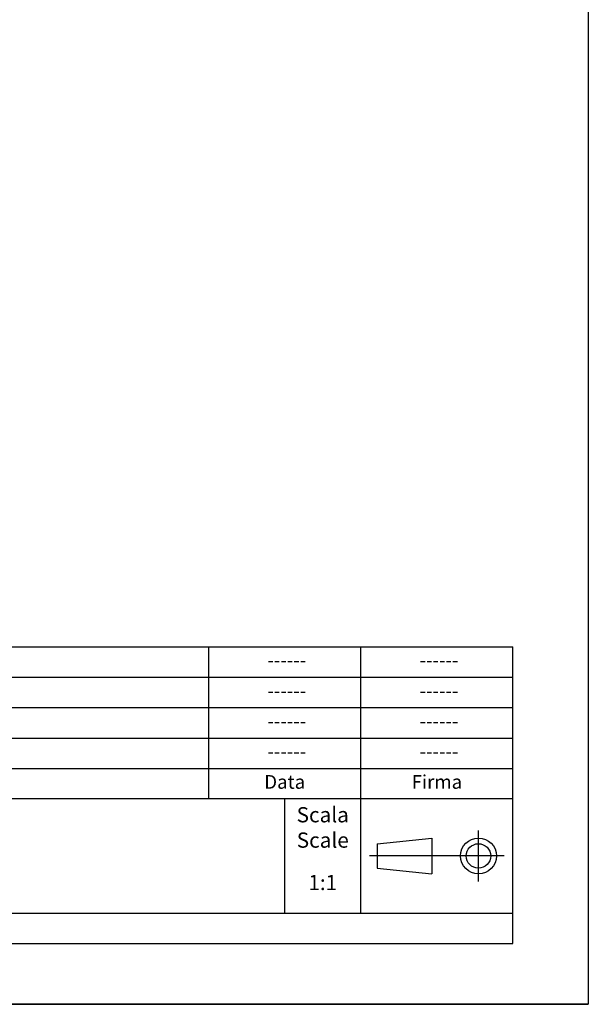
# Model space of a CAD drawing. Units: millimetres. Extents: x 0 to 210, y 0 to 297.
# Drawn here: x 135 to 210, y 0 to 129 of the extents above; entities that cross this region are included whole.
import ezdxf

# ---------------------------------------------------------------- set-up
doc = ezdxf.new("R2010")
doc.units = ezdxf.units.MM
doc.header["$LTSCALE"] = 19.36
doc.linetypes.add('CENTER', pattern=[0.6, 0.375, -0.075, 0.075, -0.075])
doc.layers.get('0').update_dxf_attribs({"linetype": 'CONTINUOUS'})
doc.styles.add('DAVIDE', font='arial.ttf', dxfattribs={"height": 2.5})

# ---------------------------------------------------------------- blocks, each defined once
blk = doc.blocks.new('I$C39FDDCDA')
at = {"linetype": 'CENTER', "ltscale": 5}
for p, q in [((14.32, 0), (14.32, 6.72)), ((17.69, 3.36), (0, 3.36))]:
    blk.add_line(p, q, dxfattribs=at)
at = {"linetype": 'Continuous'}
for p, q in [((1, 4.97), (8.2, 5.72)), ((8.2, 5.72), (8.2, 1)), ((1, 4.97), (1, 1.75)), ((1, 1.75), (8.2, 1))]:
    blk.add_line(p, q, dxfattribs=at)
for radius in [2.36, 1.61]:
    blk.add_circle((14.32, 3.36), radius)

msp = doc.modelspace()

# ---------------------------------------------------------------- linework, layer by layer
for p, q in [((9.9, 47), (200.1, 47)), ((160.1, 47), (160.1, 27)), ((180.1, 12), (180.1, 47)), ((200.1, 8), (200.1, 47)), ((74.9, 43), (200.1, 43)), ((74.9, 39), (200.1, 39)), ((74.9, 35), (200.1, 35)), ((74.9, 31), (200.1, 31)), ((200.1, 27), (9.9, 27)), ((170.1, 12), (170.1, 27)), ((9.9, 12), (200.1, 12)), ((9.9, 8), (200.1, 8))]:
    msp.add_line(p, q)
at = {"color": 7, "linetype": 'Continuous'}
msp.add_line((0, 0), (210, 0), dxfattribs=at)
msp.add_lwpolyline([(0, 297), (210, 297), (210, 0), (0, 0)], close=True)

# ---------------------------------------------------------------- block references
msp.add_blockref('I$C39FDDCDA', (181.243, 16.139))

# ---------------------------------------------------------------- texts
at = {"attachment_point": 5, "style": 'DAVIDE'}
for s, insert, char_height, width in [(' ------', (170.1, 45), 1.8, 20), (' ------', (190.1, 45), 1.8, 20), (' ------', (170.1, 41), 1.8, 20), (' ------', (190.1, 41), 1.8, 20), (' ------', (170.1, 37), 1.8, 20), (' ------', (190.1, 37), 1.8, 20), (' ------', (170.1, 33), 1.8, 20), (' ------', (190.1, 33), 1.8, 20), ('Data', (170.1, 29), 1.8, 20), ('Firma', (190.1, 29), 1.8, 20), ('Scala\\P{\\fArial|b0|i1|c0|p34;Scale}', (175.1, 23.25), 2, 10), ('1:1', (175.1, 15.75), 2, 10)]:
    msp.add_mtext(s, dxfattribs=dict(at, insert=insert, char_height=char_height, width=width))

doc.saveas('drawing.dxf')
